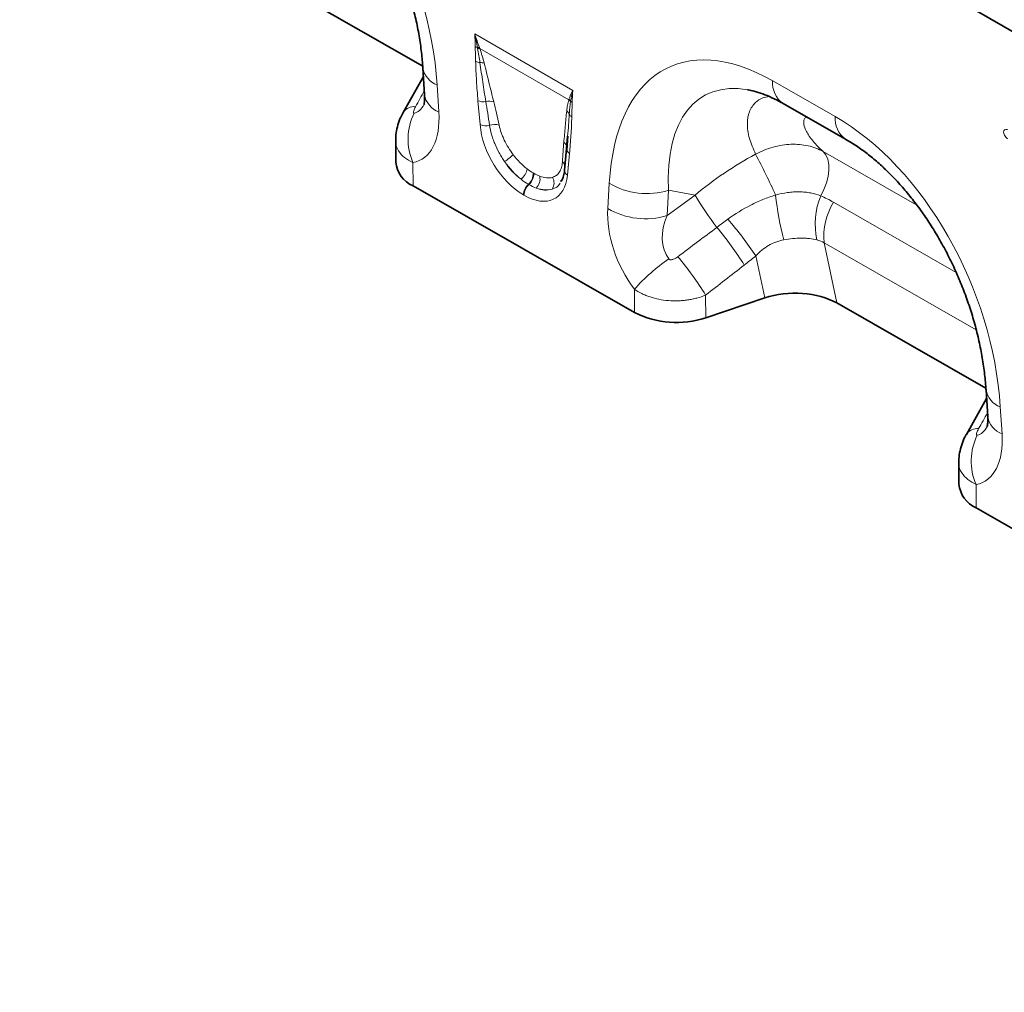
# Model space of a CAD drawing. Units: millimetres. Extents: x 15 to 416, y 5 to 292.
# Drawn here: x 249 to 289, y 203 to 242 of the extents above; entities that cross this region are included whole.
import ezdxf

# ---------------------------------------------------------------- set-up
doc = ezdxf.new("R2010")
doc.units = ezdxf.units.MM

msp = doc.modelspace()

# ---------------------------------------------------------------- linework, layer by layer
at = {"color": 7, "linetype": 'Continuous', "lineweight": 35}
for p, q in [((381.174, 188.6211), (248.5268, 265.1968)), ((258.8613, 243.9368), (264.9227, 240.4727)), ((264.9272, 240.4036), (264.9958, 239.3074)), ((264.9495, 240.0479), (264.1268, 238.5932)), ((279.5797, 238.9563), (282.1252, 237.5015)), ((264.1343, 238.6071), (264.1268, 238.5931)), ((270.818, 237.6299), (270.7773, 237.1333)), ((270.8204, 237.6297), (270.7788, 237.0744)), ((263.8215, 237.4519), (263.8253, 236.5742)), ((270.776, 237.1235), (270.6919, 236.2474)), ((273.5384, 230.4554), (264.5282, 235.6049)), ((270.5586, 235.8317), (270.5384, 235.7834)), ((278.8341, 231.0471), (276.4355, 230.2447)), ((281.7712, 230.8436), (287.8326, 227.3794)), ((287.8372, 227.3103), (287.9058, 226.2142)), ((287.8594, 226.9547), (287.0368, 225.5)), ((287.0442, 225.5139), (287.0367, 225.4999)), ((286.7314, 224.3586), (286.7352, 223.4809)), ((296.4484, 217.3622), (287.4382, 222.5116))]:
    msp.add_line(p, q, dxfattribs=at)
at = {"color": 8, "linetype": 'Continuous', "lineweight": 18}
for p, q in [((267.0367, 241.7872), (271.0242, 239.4852)), ((270.8629, 239.1032), (267.2424, 241.1933)), ((265.5091, 239.7121), (265.5777, 238.6159)), ((279.1579, 239.8763), (281.7034, 238.4216)), ((267.2537, 238.0973), (267.1695, 239.0705)), ((270.8914, 236.9219), (270.8072, 236.0459)), ((281.2082, 236.999), (285.026, 234.8171)), ((264.5241, 236.5553), (264.5282, 235.6049)), ((269.4194, 236.1305), (269.4408, 236.1182)), ((269.2417, 235.6574), (269.2204, 235.6697)), ((272.4518, 234.6873), (272.5112, 235.7103)), ((269.0411, 235.2291), (269.0198, 235.2414)), ((274.9226, 235.4263), (274.8632, 234.4033)), ((274.8632, 234.4033), (276.0023, 235.232)), ((276.0023, 235.232), (274.9226, 235.4263)), ((281.6324, 234.9416), (286.623, 232.0894)), ((287.436, 229.7565), (281.255, 233.289)), ((281.255, 233.289), (281.7712, 230.8436)), ((278.8341, 231.0471), (278.4727, 232.759)), ((273.5384, 230.4554), (273.5344, 231.4015)), ((276.4315, 231.1649), (276.4355, 230.2447)), ((288.4191, 226.6188), (288.4876, 225.5227)), ((287.4341, 223.4621), (287.4382, 222.5116))]:
    msp.add_line(p, q, dxfattribs=at)
at = {"color": 7, "linetype": 'Continuous', "lineweight": 35, "flags": 128}
msp.add_lwpolyline([(270.7773, 237.1333), (270.7797, 237.1659), (270.779, 237.182)], dxfattribs=at)
at = {"color": 8, "linetype": 'Continuous', "lineweight": 18, "flags": 128}
msp.add_lwpolyline([(281.1118, 235.2026), (281.2441, 235.4603), (281.3458, 235.7254), (281.4136, 235.9891), (281.4453, 236.2426), (281.4398, 236.4776), (281.3973, 236.6864), (281.3193, 236.8621), (281.2082, 236.999)], dxfattribs=at)
at = {"color": 8, "linetype": 'Continuous', "lineweight": 18}
for centre, radius, start, end in [((267.2765, 241.6695), 0.4534, 241.12726, 252.99048), ((267.158, 240.8323), 0.4038, 79.888, 92.00221), ((267.1741, 240.7904), 0.4086, 80.38267, 93.23985), ((265.8192, 240.5638), 0.9064, 190.25072, 249.99212), ((267.3181, 241.1324), 0.5199, 242.15717, 262.51766), ((267.2759, 240.1469), 0.4707, 71.65585, 93.10326), ((280.1718, 239.7845), 1.0181, 174.82573, 234.4375), ((265.8875, 239.4672), 0.9059, 190.15734, 250.0011), ((270.606, 238.8423), 0.3892, 31.51886, 47.1), ((264.5692, 238.2916), 0.5373, 83.80133, 144.04537), ((267.4043, 239.6555), 0.6303, 248.13626, 277.81618), ((267.6374, 238.4715), 0.5786, 72.74626, 104.75633), ((270.5984, 238.8195), 0.3879, 30.22607, 47.0025), ((271.1581, 239.2605), 0.3077, 224.27828, 239.80513), ((266.6746, 237.5069), 2.3516, 153.37862, 203.86834), ((270.5933, 238.4079), 0.3107, 21.11608, 53.2237), ((271.1085, 238.6383), 0.2546, 207.7369, 241.11908), ((282.7183, 238.3299), 1.019, 174.84007, 234.26478), ((267.4946, 238.714), 0.6621, 248.66211, 282.933), ((267.8424, 237.4966), 0.606, 71.92691, 109.2372), ((270.4985, 237.1464), 0.2827, 7.24216, 54.73298), ((265.8722, 239.9181), 4.0903, 305.57223, 311.91067), ((271.0279, 237.1406), 0.2578, 194.83332, 238.01643), ((252.9648, 223.4088), 28.8457, 24.20059, 27.87303), ((270.4378, 236.3492), 0.2901, 19.62226, 55.1306), ((268.4565, 236.4309), 0.7273, 309.83565, 349.39564), ((268.8116, 236.1197), 0.608, 312.2508, 1.01635), ((268.8329, 236.1074), 0.608, 312.2508, 1.01635), ((269.1541, 235.898), 0.5401, 315.20682, 11.00209), ((269.8296, 235.7281), 0.4343, 324.52728, 31.0622), ((270.9247, 236.2469), 0.2328, 179.86138, 239.69832), ((269.6456, 235.2094), 0.6267, 132.73734, 177.07361), ((269.667, 235.1971), 0.6267, 132.73734, 177.07361), ((274.0367, 238.284), 2.9919, 239.34385, 287.22243), ((285.4889, 240.6836), 10.9415, 209.8844, 218.19146), ((292.707, 236.7594), 13.518, 186.48072, 194.3494), ((283.8975, 234.0654), 3.0088, 157.7934, 192.58136), ((283.8702, 233.5612), 2.6293, 148.33294, 185.943), ((273.9773, 237.261), 2.9919, 239.34385, 287.22243), ((266.7626, 225.406), 13.2294, 31.84042, 40.05034), ((265.7016, 224.2265), 15.3592, 33.74697, 40.7457), ((265.1808, 224.1887), 13.238, 31.80168, 40.15883), ((279.5566, 226.0286), 8.0707, 124.994, 138.26154), ((288.7292, 227.4705), 0.9064, 190.25072, 249.99212), ((288.7975, 226.3739), 0.9059, 190.15734, 250.0011), ((287.4792, 225.1984), 0.5373, 83.80133, 144.04537), ((289.5846, 224.4137), 2.3516, 153.37862, 203.86834)]:
    msp.add_arc(centre, radius, start, end, dxfattribs=at)
at = {"color": 7, "linetype": 'Continuous', "lineweight": 35}
for centre, radius, start, end in [((264.999, 236.6858), 1.179, 185.43343, 246.46388), ((275.2398, 233.8269), 3.7765, 243.22292, 288.45776), ((287.909, 223.5926), 1.179, 185.43343, 246.46388)]:
    msp.add_arc(centre, radius, start, end, dxfattribs=at)
at = {"color": 8, "linetype": 'Continuous', "lineweight": 18}
for centre, major_axis, ratio, start_param, end_param in [((257.9967, 242.1643), (-4.1413, 9.9451), 0.6333599, 4.2137794, 5.5956937), ((280.0396, 229.5666), (-5.1311, 10.8534), 0.5100174, 5.6527545, 7.0346688), ((281.4538, 230.383), (-5.1074, 8.876), 0.4604409, 5.9186725, 7.0135307), ((235.6716, 188.0357), (56.5637, 101.6928), 0.0061247, 5.2387512, 5.2461364), ((264.3399, 241.1046), (-0.1941, 2.549), 0.3747175, 3.1817999, 3.6592506), ((267.8151, 235.0393), (-0.8712, 6.531), 0.0392615, 5.1894799, 5.3647101), ((268.0964, 235.2351), (-1.1793, 6.3726), 0.0772502, 5.1595232, 5.3347535), ((262.9257, 240.2882), (-1.9157, 3.6239), 0.5093531, 2.9821722, 3.9875343), ((280.9067, 229.071), (-4.1413, 9.9451), 0.6333599, 4.2137794, 5.5956937), ((269.1346, 237.3731), (-1.2859, 2.2603), 0.6135319, 0.9276343, 2.3331657), ((288.9458, 237.5684), (0.372, -0.2932), 0.4288097, 2.5553805, 4.3796332), ((271.0929, 233.5053), (-0.02, 5.7062), 0.0996463, 0.8246661, 0.9998964), ((269.3309, 237.5107), (-1.0499, 1.467), 0.5335556, 1.6233575, 2.0892743), ((280.4926, 230.556), (7.8558, 5.849), 0.6590012, 1.3486061, 1.6535045), ((269.4174, 237.5363), (-1.0712, 1.9224), 0.6764728, 1.6884166, 2.1543334), ((269.0496, 237.3148), (-1.2487, 1.815), 0.4856134, 1.6361922, 2.102109), ((268.9263, 237.4933), (-1.3698, 2.4), 0.5433152, 2.3923153, 3.7978467), ((269.2657, 237.5483), (-1.0796, 1.5276), 0.4962611, 2.5058843, 2.9718011), ((269.2092, 237.6566), (-1.0456, 2.1507), 0.5325504, 2.6149249, 3.0808417), ((268.9843, 237.3525), (-1.3998, 1.7725), 0.5072758, 2.4806345, 2.9465513), ((275.1024, 233.3291), (-1.6106, 3.253), 0.6495528, 0.8508945, 1.8589954), ((276.5166, 234.1456), (1.4202, 1.6827), 0.7067876, 1.9767534, 2.9848543), ((223.2796, 195.4146), (102.1077, 75.663), 0.0090368, 5.2402221, 5.2584324), ((224.2796, 194.4226), (101.1493, 76.693), 0.0203279, 5.2386064, 5.2568167), ((258.5816, 174.9425), (56.5637, 101.6928), 0.0061247, 5.2387512, 5.2461364), ((285.8357, 227.195), (-1.9157, 3.6239), 0.5093531, 2.9821722, 3.9875343), ((287.2499, 228.0114), (-0.1941, 2.549), 0.3747175, 3.1817999, 3.6592506)]:
    msp.add_ellipse(centre, major_axis=major_axis, ratio=ratio, start_param=start_param, end_param=end_param, dxfattribs=at)
at = {"color": 7, "linetype": 'Continuous', "lineweight": 35}
for centre, major_axis, ratio, start_param, end_param in [((281.4538, 230.383), (-5.1074, 8.876), 0.4604409, 5.9131079, 5.9186725), ((280.0341, 229.8567), (2.4297, 0.0395), 0.569551, 0.7649961, 2.0780615)]:
    msp.add_ellipse(centre, major_axis=major_axis, ratio=ratio, start_param=start_param, end_param=end_param, dxfattribs=at)
for points, knots in [([(259.2152, 250.5948), (259.289, 250.5515), (259.5046, 250.4251), (259.8689, 250.1798), (260.3047, 249.8447), (260.7378, 249.4663), (261.1646, 249.0472), (261.5821, 248.5892), (261.9871, 248.0945), (262.3768, 247.5657), (262.7483, 247.0052), (263.099, 246.4161), (263.4263, 245.8013), (263.7278, 245.1642), (264.0009, 244.5086), (264.2434, 243.8385), (264.4532, 243.1583), (264.6283, 242.4729), (264.7672, 241.7873), (264.8667, 241.1181), (264.9106, 240.6605), (264.9256, 240.428), (264.9272, 240.4036)], [0, 0, 0, 0, 0.0262147, 0.0766829, 0.1266812, 0.1764146, 0.2261076, 0.2759277, 0.3260359, 0.376609, 0.4278091, 0.4797826, 0.5326588, 0.5865464, 0.6415323, 0.6976784, 0.7550197, 0.8135637, 0.8732889, 0.9341463, 0.9930902, 1, 1, 1, 1]), ([(264.9958, 239.3074), (264.9977, 239.2669), (265.0028, 239.1568), (264.9957, 239.0196), (264.9781, 238.9206), (264.975, 238.9121), (264.9735, 238.9082)], [0, 0, 0, 0, 0.1736733, 0.4713383, 0.7523807, 1, 1, 1, 1]), ([(278.1509, 239.5092), (278.234, 239.4939), (278.4176, 239.4602), (278.7477, 239.3545), (279.1165, 239.2019), (279.3997, 239.0582), (279.554, 238.9708), (279.5797, 238.9563)], [0, 0, 0, 0, 0.2088105, 0.4615564, 0.713015, 0.952274, 1, 1, 1, 1]), ([(264.1371, 238.6067), (264.1272, 238.5909), (264.0563, 238.4779), (263.9603, 238.25), (263.8647, 237.9263), (263.8206, 237.6571), (263.8261, 237.4991), (263.8277, 237.4521)], [0, 0, 0, 0, 0.0463543, 0.3300468, 0.6091945, 0.8837942, 1, 1, 1, 1]), ([(282.1252, 237.5015), (282.1989, 237.4583), (282.4146, 237.3318), (282.7789, 237.0866), (283.2146, 236.7515), (283.6477, 236.3731), (284.0746, 235.954), (284.4921, 235.4959), (284.8971, 235.0013), (285.2867, 234.4724), (285.6582, 233.912), (286.0089, 233.3228), (286.3363, 232.708), (286.6377, 232.0709), (286.9109, 231.4153), (287.1534, 230.7452), (287.3632, 230.0651), (287.5383, 229.3797), (287.6772, 228.694), (287.7767, 228.0249), (287.8206, 227.5672), (287.8356, 227.3347), (287.8372, 227.3103)], [0, 0, 0, 0, 0.0262147, 0.0766829, 0.1266812, 0.1764146, 0.2261076, 0.2759277, 0.3260359, 0.376609, 0.4278091, 0.4797826, 0.5326588, 0.5865464, 0.6415323, 0.6976784, 0.7550197, 0.8135637, 0.8732889, 0.9341463, 0.9930902, 1, 1, 1, 1]), ([(270.6919, 236.2474), (270.6866, 236.2042), (270.6716, 236.0799), (270.6261, 235.9122), (270.5753, 235.8219), (270.5517, 235.78)], [0, 0, 0, 0, 0.2223302, 0.6395699, 1, 1, 1, 1]), ([(287.9058, 226.2142), (287.9076, 226.1736), (287.9127, 226.0636), (287.9056, 225.9263), (287.8881, 225.8274), (287.885, 225.8189), (287.8835, 225.8149)], [0, 0, 0, 0, 0.1736733, 0.4713383, 0.7523807, 1, 1, 1, 1]), ([(287.0471, 225.5135), (287.0372, 225.4976), (286.9663, 225.3847), (286.8703, 225.1568), (286.7747, 224.833), (286.7306, 224.5639), (286.7361, 224.4058), (286.7377, 224.3588)], [0, 0, 0, 0, 0.0463543, 0.3300468, 0.6091945, 0.8837942, 1, 1, 1, 1])]:
    msp.add_open_spline(points, degree=3, knots=knots, dxfattribs=at)
at = {"color": 8, "linetype": 'Continuous', "lineweight": 18}
for points in [[(267.0576, 241.2724), (267.0554, 241.4415), (267.0492, 241.6128), (267.0367, 241.7872)], [(267.2289, 241.2299), (267.1631, 241.4108), (267.0994, 241.5971), (267.0367, 241.7872)], [(267.1439, 241.2359), (267.1094, 241.4159), (267.0741, 241.5998), (267.0367, 241.7872)], [(267.151, 241.1984), (267.1486, 241.2109), (267.1462, 241.2234), (267.1439, 241.2359)], [(267.2289, 241.2299), (267.2333, 241.2177), (267.2378, 241.2055), (267.2424, 241.1933)], [(270.8629, 239.1032), (270.8656, 239.1112), (270.8683, 239.1193), (270.871, 239.1274)], [(270.871, 239.1274), (270.9104, 239.2476), (270.9615, 239.3675), (271.0242, 239.4852)], [(270.9378, 239.0457), (270.9582, 239.1941), (270.9868, 239.3411), (271.0242, 239.4852)], [(271.0033, 238.9946), (271.0055, 239.1611), (271.0117, 239.3253), (271.0242, 239.4852)], [(270.9378, 239.0457), (270.9364, 239.0354), (270.935, 239.025), (270.9336, 239.0148)], [(269.1714, 236.2971), (269.2541, 236.2336), (269.3368, 236.1782), (269.4194, 236.1305)], [(269.4408, 236.1182), (269.5234, 236.0705), (269.6046, 236.0313), (269.6842, 236.001)], [(269.2204, 235.6697), (269.1206, 235.7273), (269.0212, 235.7948), (268.9224, 235.8724)], [(269.5373, 235.5174), (269.44, 235.553), (269.3415, 235.5998), (269.2417, 235.6574)], [(281.1118, 235.2026), (281.2904, 235.1249), (281.4638, 235.0379), (281.6324, 234.9416)], [(276.8895, 233.9186), (277.0381, 234.0303), (277.1876, 234.1412), (277.3379, 234.2515)], [(281.255, 233.289), (281.1614, 233.3459), (281.0634, 233.3857), (280.9609, 233.41)], [(278.4727, 232.759), (278.3166, 232.6328), (278.1594, 232.5082), (278.0013, 232.3852)]]:
    msp.add_open_spline(points, degree=3, dxfattribs=at)
for points, knots in [([(267.0753, 240.6727), (267.0736, 240.772), (267.0704, 240.8721), (267.0632, 241.0727), (267.0588, 241.1734), (267.0576, 241.2724)], [0, 0, 0, 0, 0.5, 0.5, 1, 1, 1, 1]), ([(267.2504, 240.617), (267.2372, 240.7124), (267.222, 240.8087), (267.1886, 241.0026), (267.1702, 241.1003), (267.151, 241.1984)], [0, 0, 0, 0, 0.5, 0.5, 1, 1, 1, 1]), ([(267.2424, 241.1933), (267.279, 241.0917), (267.3118, 240.9909), (267.372, 240.7911), (267.3993, 240.692), (267.4241, 240.5937)], [0, 0, 0, 0, 0.5, 0.5, 1, 1, 1, 1]), ([(267.1695, 239.0705), (267.1461, 239.3413), (267.1256, 239.6108), (267.0927, 240.1458), (267.08, 240.4113), (267.0753, 240.6727)], [0, 0, 0, 0, 0.5, 0.5, 1, 1, 1, 1]), ([(267.49, 239.031), (267.4466, 239.2968), (267.4047, 239.562), (267.3244, 240.0909), (267.2859, 240.3546), (267.2504, 240.617)], [0, 0, 0, 0, 0.5, 0.5, 1, 1, 1, 1]), ([(267.4241, 240.5937), (267.4903, 240.3314), (267.5544, 240.0697), (267.6821, 239.5468), (267.7455, 239.2854), (267.809, 239.0241)], [0, 0, 0, 0, 0.5, 0.5, 1, 1, 1, 1]), ([(278.464, 236.8946), (278.3695, 237.1102), (278.1791, 237.5451), (278.1029, 238.136), (278.1855, 238.6409), (278.4167, 238.9842), (278.703, 239.1846), (278.9226, 239.2239), (279.0106, 239.2397)], [0, 0, 0, 0, 0.1998203, 0.4029338, 0.5848102, 0.7711085, 0.9082495, 1, 1, 1, 1]), ([(264.6272, 238.8258), (264.6121, 238.7984), (264.5982, 238.7711), (264.5735, 238.717), (264.5628, 238.6902), (264.5466, 238.6388), (264.5409, 238.6138), (264.542, 238.5826), (264.5441, 238.5735), (264.554, 238.5613), (264.562, 238.5587), (264.5723, 238.5607)], [0, 0, 0, 0, 0.25, 0.25, 0.5, 0.5, 0.75, 0.75, 0.875, 0.875, 1, 1, 1, 1]), ([(270.7794, 238.6568), (270.7875, 238.7361), (270.7983, 238.8132), (270.8258, 238.9624), (270.8423, 239.0345), (270.8629, 239.1032)], [0, 0, 0, 0, 0.5, 0.5, 1, 1, 1, 1]), ([(270.9336, 239.0148), (270.9223, 238.9343), (270.912, 238.8532), (270.895, 238.6884), (270.8881, 238.6048), (270.8832, 238.5198)], [0, 0, 0, 0, 0.5, 0.5, 1, 1, 1, 1]), ([(271.0033, 238.9946), (271.0021, 238.897), (270.9977, 238.8014), (270.9905, 238.6091), (270.9873, 238.5127), (270.9856, 238.4154)], [0, 0, 0, 0, 0.5, 0.5, 1, 1, 1, 1]), ([(270.6617, 237.3772), (270.6807, 237.591), (270.6995, 237.8049), (270.738, 238.2319), (270.7576, 238.4452), (270.7794, 238.6568)], [0, 0, 0, 0, 0.5, 0.5, 1, 1, 1, 1]), ([(270.8832, 238.5198), (270.8746, 238.3759), (270.8568, 238.0764), (270.8313, 237.7825), (270.818, 237.6299)], [0, 0, 0, 0, 0.4805494, 1, 1, 1, 1]), ([(270.9856, 238.4154), (270.9809, 238.1594), (270.9682, 237.9084), (270.9353, 237.4114), (270.9148, 237.1657), (270.8914, 236.9219)], [0, 0, 0, 0, 0.5, 0.5, 1, 1, 1, 1]), ([(280.5379, 238.4087), (280.5068, 238.3852), (280.4174, 238.3176), (280.4094, 238.1153), (280.5222, 237.8037), (280.7821, 237.4221), (281.0661, 237.1401), (281.2082, 236.999)], [0, 0, 0, 0, 0.1057301, 0.3040014, 0.5026941, 0.7511646, 1, 1, 1, 1]), ([(268.2517, 236.5911), (268.211, 236.6492), (268.1717, 236.7087), (268.0971, 236.829), (268.0617, 236.8897), (267.9613, 237.0737), (267.9018, 237.1985), (267.8238, 237.3892), (267.7999, 237.4529), (267.7567, 237.5787), (267.7374, 237.6412), (267.6858, 237.8269), (267.66, 237.9488), (267.6428, 238.0687)], [0, 0, 0, 0, 0.125, 0.125, 0.25, 0.25, 0.5, 0.5, 0.625, 0.625, 0.75, 0.75, 1, 1, 1, 1]), ([(268.0304, 238.0726), (268.0523, 237.9749), (268.0807, 237.8758), (268.1334, 237.725), (268.1526, 237.6744), (268.1946, 237.5724), (268.2174, 237.5209), (268.2908, 237.3664), (268.3454, 237.2652), (268.4663, 237.0665), (268.533, 236.9683), (268.6044, 236.8742)], [0, 0, 0, 0, 0.25, 0.25, 0.375, 0.375, 0.5, 0.5, 0.75, 0.75, 1, 1, 1, 1]), ([(264.5241, 236.5553), (264.4036, 236.6188), (264.1561, 236.7492), (263.9218, 237.0348), (263.8019, 237.2788), (263.8314, 237.429), (263.836, 237.4523)], [0, 0, 0, 0, 0.2904671, 0.5966864, 0.9374312, 1, 1, 1, 1]), ([(278.464, 236.8946), (278.5796, 236.9559), (278.698, 237.0108), (278.9356, 237.1061), (279.0554, 237.1469), (279.2969, 237.2145), (279.4188, 237.2414), (279.6636, 237.2807), (279.7844, 237.2927), (280.0226, 237.3019), (280.1401, 237.2992), (280.3719, 237.2786), (280.4867, 237.2606), (280.8166, 237.1852), (281.0206, 237.1067), (281.2082, 236.999)], [0, 0, 0, 0, 0.125, 0.125, 0.25, 0.25, 0.375, 0.375, 0.5, 0.5, 0.625, 0.625, 0.75, 0.75, 1, 1, 1, 1]), ([(270.2016, 235.9521), (270.2625, 235.9698), (270.3166, 235.9974), (270.388, 236.0526), (270.4102, 236.0733), (270.4514, 236.1195), (270.4703, 236.145), (270.5212, 236.227), (270.5477, 236.2893), (270.5864, 236.4281), (270.5987, 236.505), (270.6036, 236.5872)], [0, 0, 0, 0, 0.25, 0.25, 0.375, 0.375, 0.5, 0.5, 0.75, 0.75, 1, 1, 1, 1]), ([(270.5114, 235.7188), (270.5104, 235.7164), (270.451, 235.573), (270.316, 235.5241), (270.1833, 235.476)], [0, 0, 0, 0, 0.0169291, 1, 1, 1, 1]), ([(277.3379, 234.2515), (277.631, 234.4667), (277.9395, 234.6575), (278.4265, 234.905), (278.593, 234.981), (278.9304, 235.1181), (279.1016, 235.1794), (279.2754, 235.2336)], [0, 0, 0, 0, 0.5, 0.5, 0.75, 0.75, 1, 1, 1, 1]), ([(279.2754, 235.2336), (279.4387, 235.2778), (279.6012, 235.3112), (279.844, 235.3443), (279.9248, 235.3524), (280.0862, 235.3626), (280.1665, 235.3646), (280.3247, 235.3623), (280.4027, 235.3579), (280.5545, 235.3431), (280.6285, 235.3326), (280.8451, 235.2921), (280.9823, 235.2532), (281.1118, 235.2026)], [0, 0, 0, 0, 0.25, 0.25, 0.375, 0.375, 0.5, 0.5, 0.625, 0.625, 0.75, 0.75, 1, 1, 1, 1]), ([(279.6108, 233.4091), (279.5011, 233.3888), (279.394, 233.3596), (279.1856, 233.2825), (279.0833, 233.2341), (278.795, 233.0662), (278.625, 232.9244), (278.4727, 232.759)], [0, 0, 0, 0, 0.25, 0.25, 0.5, 0.5, 1, 1, 1, 1]), ([(280.9609, 233.41), (280.863, 233.4331), (280.7605, 233.4508), (280.6002, 233.4685), (280.5457, 233.4729), (280.4344, 233.4787), (280.3775, 233.4801), (280.2055, 233.4796), (280.0891, 233.4732), (279.8528, 233.4492), (279.7328, 233.4317), (279.6108, 233.4091)], [0, 0, 0, 0, 0.25, 0.25, 0.375, 0.375, 0.5, 0.5, 0.75, 0.75, 1, 1, 1, 1]), ([(274.9282, 232.6402), (274.9385, 232.6266), (274.9528, 232.6165), (274.985, 232.6047), (275.0024, 232.6027), (275.0369, 232.6033), (275.0541, 232.6059), (275.0876, 232.6136), (275.1039, 232.6188), (275.1522, 232.6368), (275.183, 232.6521), (275.2423, 232.6865), (275.2707, 232.7056), (275.2981, 232.7261)], [0, 0, 0, 0, 0.125, 0.125, 0.25, 0.25, 0.375, 0.375, 0.5, 0.5, 0.75, 0.75, 1, 1, 1, 1]), ([(276.4315, 231.1649), (276.3177, 231.1185), (276.1994, 231.0787), (276.0155, 231.0289), (275.9529, 231.0139), (275.8266, 230.9875), (275.6993, 230.9648), (275.57, 230.9493), (275.4398, 230.9374), (275.374, 230.9332), (275.1768, 230.9264), (275.0463, 230.9293), (274.7868, 230.9499), (274.6572, 230.9678), (274.4072, 231.0177), (274.2861, 231.0497), (274.1102, 231.1084), (274.0523, 231.1298), (273.9399, 231.1759), (273.8853, 231.2004), (273.7265, 231.2787), (273.6271, 231.337), (273.5344, 231.4015)], [0, 0, 0, 0, 0.125, 0.125, 0.1875, 0.1875, 0.25, 0.3125, 0.3125, 0.375, 0.375, 0.5, 0.5, 0.625, 0.625, 0.75, 0.75, 0.8125, 0.8125, 0.875, 0.875, 1, 1, 1, 1]), ([(287.5372, 225.7326), (287.522, 225.7051), (287.5081, 225.6778), (287.4835, 225.6237), (287.4728, 225.597), (287.4566, 225.5455), (287.4509, 225.5206), (287.452, 225.4894), (287.454, 225.4803), (287.464, 225.4681), (287.4719, 225.4655), (287.4822, 225.4674)], [0, 0, 0, 0, 0.25, 0.25, 0.5, 0.5, 0.75, 0.75, 0.875, 0.875, 1, 1, 1, 1]), ([(287.4341, 223.4621), (287.3136, 223.5256), (287.0661, 223.656), (286.8317, 223.9416), (286.7119, 224.1856), (286.7414, 224.3358), (286.7459, 224.3591)], [0, 0, 0, 0, 0.2904671, 0.5966864, 0.9374312, 1, 1, 1, 1])]:
    msp.add_open_spline(points, degree=3, knots=knots, dxfattribs=at)

doc.saveas('drawing.dxf')
